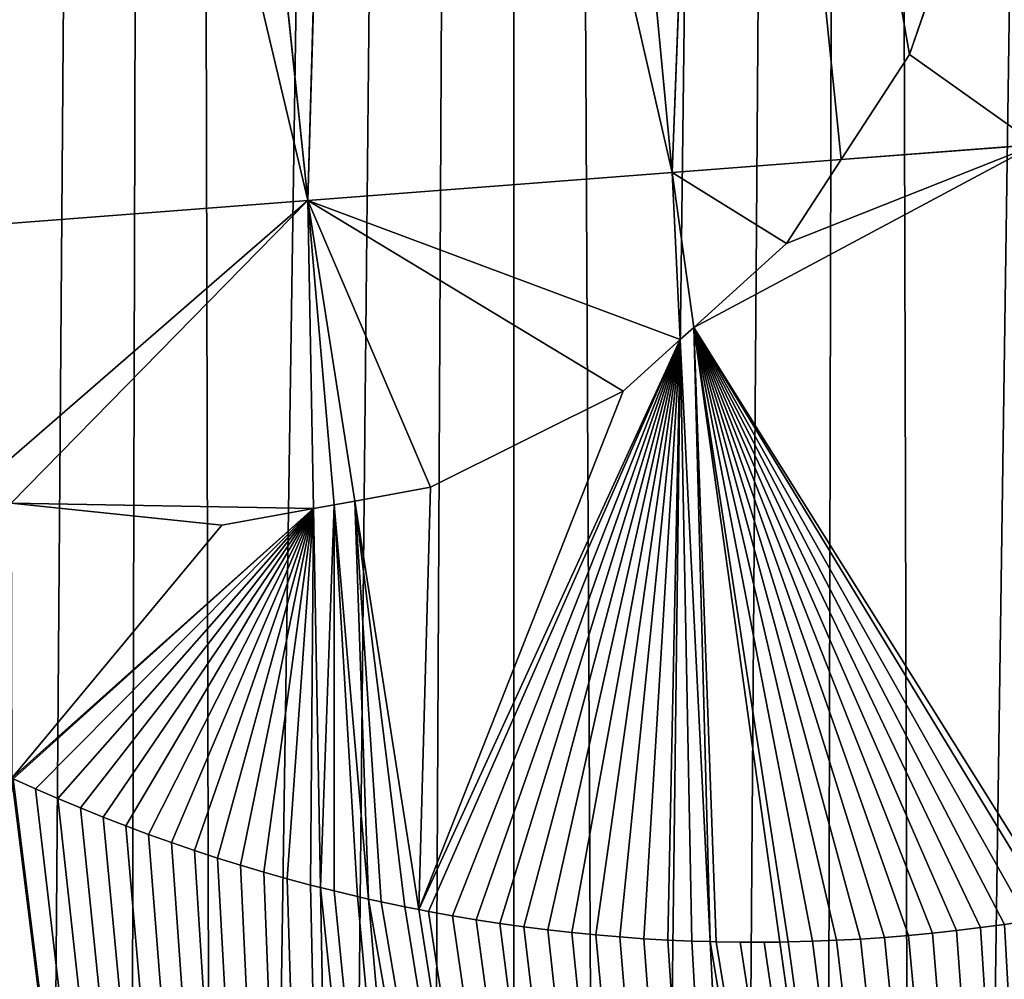
# Model space of a CAD drawing. Extents: x 0 to 1275, y 0 to 2713.
# Drawn here: x 419 to 466, y 439 to 485 of the extents above; entities that cross this region are included whole.
import ezdxf

# ---------------------------------------------------------------- set-up
doc = ezdxf.new("R2010")
doc.units = 0
doc.header["$LTSCALE"] = 25.4
doc.layers.get('0').update_dxf_attribs({"color": 13, "linetype": 'CONTINUOUS'})

msp = doc.modelspace()

# ---------------------------------------------------------------- linework, layer by layer
at = {"color": 152}
for p, q in [((432.685, 476.38, 255.098), (425.474, 545.468, 249.381)), ((432.685, 476.38, 255.098), (425.474, 545.468, 249.381)), ((432.685, 476.38, 255.098), (434.675, 544.623, 258.886)), ((432.685, 476.38, 255.098), (434.675, 544.623, 258.886)), ((450.043, 477.71, 275.898), (444.018, 541.181, 269.997)), ((450.043, 477.71, 275.898), (444.018, 541.181, 269.997)), ((450.043, 477.71, 275.898), (452.276, 535.237, 278.524)), ((450.043, 477.71, 275.898), (452.276, 535.237, 278.524)), ((464.901, 493.684, 293.691), (461.365, 483.33, 289.463)), ((464.901, 493.684, 293.691), (461.365, 483.33, 289.463)), ((461.365, 483.33, 289.463), (458.108, 478.328, 285.564)), ((461.365, 483.33, 289.463), (458.108, 478.328, 285.564)), ((458.108, 478.328, 285.564), (467.4, 479.041, 296.699)), ((458.108, 478.328, 285.564), (467.4, 479.041, 296.699)), ((450.043, 477.71, 275.898), (458.108, 478.328, 285.564)), ((450.043, 477.71, 275.898), (458.108, 478.328, 285.564)), ((455.505, 474.332, 280.997), (458.108, 478.328, 285.564)), ((455.505, 474.332, 280.997), (458.108, 478.328, 285.564)), ((450.043, 477.71, 275.898), (432.685, 476.38, 255.098)), ((450.043, 477.71, 275.898), (432.685, 476.38, 255.098)), ((450.437, 469.756, 273.143), (450.043, 477.71, 275.898)), ((451.076, 470.333, 274.295), (450.043, 477.71, 275.898)), ((450.437, 469.756, 273.143), (450.043, 477.71, 275.898)), ((451.076, 470.333, 274.295), (450.043, 477.71, 275.898)), ((415.328, 475.05, 234.297), (432.685, 476.38, 255.098)), ((415.328, 475.05, 234.297), (432.685, 476.38, 255.098)), ((432.685, 476.38, 255.098), (432.957, 461.7, 247.291)), ((433.948, 461.881, 249.622), (432.685, 476.38, 255.098)), ((432.685, 476.38, 255.098), (434.927, 462.06, 251.925)), ((433.948, 461.881, 249.622), (432.685, 476.38, 255.098)), ((432.685, 476.38, 255.098), (434.927, 462.06, 251.925)), ((432.685, 476.38, 255.098), (432.957, 461.7, 247.291)), ((451.076, 470.333, 274.295), (455.505, 474.332, 280.997)), ((451.076, 470.333, 274.295), (455.505, 474.332, 280.997)), ((450.437, 469.756, 273.143), (451.076, 470.333, 274.295)), ((450.437, 469.756, 273.143), (451.076, 470.333, 274.295)), ((455.181, 441.046, 267.931), (451.076, 470.333, 274.295)), ((455.181, 441.046, 267.931), (451.076, 470.333, 274.295)), ((447.719, 467.302, 268.978), (450.437, 469.756, 273.143)), ((447.719, 467.302, 268.978), (450.437, 469.756, 273.143)), ((451.859, 441.065, 263.202), (450.437, 469.756, 273.143)), ((451.859, 441.065, 263.202), (450.437, 469.756, 273.143)), ((438.539, 462.721, 256.409), (447.719, 467.302, 268.978)), ((438.539, 462.721, 256.409), (447.719, 467.302, 268.978)), ((434.927, 462.06, 251.925), (438.539, 462.721, 256.409)), ((434.927, 462.06, 251.925), (438.539, 462.721, 256.409)), ((418.55, 461.964, 230.782), (428.59, 460.901, 241.8)), ((418.55, 461.964, 230.782), (428.59, 460.901, 241.8)), ((428.59, 460.901, 241.8), (432.957, 461.7, 247.291)), ((428.59, 460.901, 241.8), (432.957, 461.7, 247.291)), ((433.948, 461.881, 249.622), (432.957, 461.7, 247.291)), ((433.948, 461.881, 249.622), (432.957, 461.7, 247.291)), ((432.957, 461.7, 247.291), (433.292, 443.641, 237.687)), ((432.957, 461.7, 247.291), (433.292, 443.641, 237.687)), ((433.948, 461.881, 249.622), (434.927, 462.06, 251.925)), ((433.948, 461.881, 249.622), (434.927, 462.06, 251.925)), ((435.584, 443.091, 242.524), (433.948, 461.881, 249.622)), ((435.584, 443.091, 242.524), (433.948, 461.881, 249.622)), ((434.927, 462.06, 251.925), (437.975, 442.588, 247.611)), ((434.927, 462.06, 251.925), (437.975, 442.588, 247.611)), ((435.746, 311.371, 167.343), (418.595, 448.858, 223.583)), ((435.746, 311.371, 167.343), (418.595, 448.858, 223.583)), ((419.717, 448.35, 224.6), (418.656, 448.829, 223.638)), ((419.717, 448.35, 224.6), (418.656, 448.829, 223.638)), ((420.784, 447.885, 225.575), (419.717, 448.35, 224.6)), ((420.784, 447.885, 225.575), (419.717, 448.35, 224.6)), ((421.856, 447.435, 226.565), (420.784, 447.885, 225.575)), ((421.856, 447.435, 226.565), (420.784, 447.885, 225.575)), ((422.932, 447, 227.569), (421.856, 447.435, 226.565)), ((422.932, 447, 227.569), (421.856, 447.435, 226.565)), ((424.014, 446.58, 228.587), (422.932, 447, 227.569)), ((424.014, 446.58, 228.587), (422.932, 447, 227.569)), ((425.101, 446.174, 229.619), (424.014, 446.58, 228.587)), ((425.101, 446.174, 229.619), (424.014, 446.58, 228.587)), ((426.192, 445.784, 230.664), (425.101, 446.174, 229.619)), ((426.192, 445.784, 230.664), (425.101, 446.174, 229.619)), ((427.287, 445.409, 231.723), (426.192, 445.784, 230.664)), ((427.287, 445.409, 231.723), (426.192, 445.784, 230.664)), ((428.387, 445.049, 232.795), (427.287, 445.409, 231.723)), ((428.387, 445.049, 232.795), (427.287, 445.409, 231.723)), ((429.49, 444.704, 233.88), (428.387, 445.049, 232.795)), ((429.49, 444.704, 233.88), (428.387, 445.049, 232.795)), ((430.598, 444.374, 234.977), (429.49, 444.704, 233.88)), ((430.598, 444.374, 234.977), (429.49, 444.704, 233.88)), ((431.709, 444.06, 236.088), (430.598, 444.374, 234.977)), ((431.709, 444.06, 236.088), (430.598, 444.374, 234.977)), ((432.824, 443.76, 237.211), (431.709, 444.06, 236.088)), ((432.824, 443.76, 237.211), (431.709, 444.06, 236.088)), ((433.292, 443.641, 237.687), (432.824, 443.76, 237.211)), ((433.292, 443.641, 237.687), (432.824, 443.76, 237.211)), ((433.292, 443.641, 237.687), (433.942, 443.477, 239.053)), ((433.292, 443.641, 237.687), (435.746, 311.371, 167.343)), ((433.292, 443.641, 237.687), (435.746, 311.371, 167.343)), ((433.292, 443.641, 237.687), (433.942, 443.477, 239.053)), ((433.942, 443.477, 239.053), (435.063, 443.208, 241.419)), ((433.942, 443.477, 239.053), (435.063, 443.208, 241.419)), ((435.063, 443.208, 241.419), (435.584, 443.091, 242.524)), ((435.063, 443.208, 241.419), (435.584, 443.091, 242.524)), ((436.187, 442.955, 243.802), (435.584, 443.091, 242.524)), ((446.964, 312.44, 193.177), (435.584, 443.091, 242.524)), ((436.187, 442.955, 243.802), (435.584, 443.091, 242.524)), ((446.964, 312.44, 193.177), (435.584, 443.091, 242.524)), ((437.314, 442.718, 246.2), (436.187, 442.955, 243.802)), ((437.314, 442.718, 246.2), (436.187, 442.955, 243.802)), ((437.975, 442.588, 247.611), (437.314, 442.718, 246.2)), ((437.975, 442.588, 247.611), (437.314, 442.718, 246.2)), ((438.444, 442.496, 248.121), (437.975, 442.588, 247.611)), ((437.975, 442.588, 247.611), (458.182, 313.51, 219.011)), ((438.444, 442.496, 248.121), (437.975, 442.588, 247.611)), ((437.975, 442.588, 247.611), (458.182, 313.51, 219.011)), ((439.576, 442.29, 249.359), (438.444, 442.496, 248.121)), ((439.576, 442.29, 249.359), (438.444, 442.496, 248.121)), ((440.711, 442.099, 250.606), (439.576, 442.29, 249.359)), ((440.711, 442.099, 250.606), (439.576, 442.29, 249.359)), ((441.847, 441.924, 251.862), (440.711, 442.099, 250.606)), ((441.847, 441.924, 251.862), (440.711, 442.099, 250.606)), ((442.986, 441.765, 253.127), (441.847, 441.924, 251.862)), ((442.986, 441.765, 253.127), (441.847, 441.924, 251.862)), ((444.126, 441.621, 254.4), (442.986, 441.765, 253.127)), ((444.126, 441.621, 254.4), (442.986, 441.765, 253.127)), ((445.267, 441.493, 255.681), (444.126, 441.621, 254.4)), ((445.267, 441.493, 255.681), (444.126, 441.621, 254.4)), ((446.411, 441.381, 256.97), (445.267, 441.493, 255.681)), ((446.411, 441.381, 256.97), (445.267, 441.493, 255.681)), ((462.457, 441.468, 276.599), (461.314, 441.359, 275.221)), ((462.457, 441.468, 276.599), (461.314, 441.359, 275.221)), ((463.599, 441.592, 277.982), (462.457, 441.468, 276.599)), ((463.599, 441.592, 277.982), (462.457, 441.468, 276.599)), ((464.74, 441.732, 279.369), (463.599, 441.592, 277.982)), ((464.74, 441.732, 279.369), (463.599, 441.592, 277.982)), ((465.878, 441.888, 280.76), (464.74, 441.732, 279.369)), ((465.878, 441.888, 280.76), (464.74, 441.732, 279.369)), ((447.555, 441.285, 258.267), (446.411, 441.381, 256.97)), ((447.555, 441.285, 258.267), (446.411, 441.381, 256.97)), ((448.7, 441.204, 259.571), (447.555, 441.285, 258.267)), ((448.7, 441.204, 259.571), (447.555, 441.285, 258.267)), ((449.846, 441.139, 260.883), (448.7, 441.204, 259.571)), ((449.846, 441.139, 260.883), (448.7, 441.204, 259.571)), ((450.993, 441.09, 262.202), (449.846, 441.139, 260.883)), ((450.993, 441.09, 262.202), (449.846, 441.139, 260.883)), ((451.859, 441.065, 263.202), (450.993, 441.09, 262.202)), ((451.859, 441.065, 263.202), (450.993, 441.09, 262.202)), ((458.182, 313.51, 219.011), (451.859, 441.065, 263.202)), ((452.14, 441.057, 263.6), (451.859, 441.065, 263.202)), ((452.14, 441.057, 263.6), (451.859, 441.065, 263.202)), ((458.182, 313.51, 219.011), (451.859, 441.065, 263.202)), ((453.288, 441.039, 265.229), (452.14, 441.057, 263.6)), ((453.288, 441.039, 265.229), (452.14, 441.057, 263.6)), ((454.436, 441.037, 266.865), (453.288, 441.039, 265.229)), ((454.436, 441.037, 266.865), (453.288, 441.039, 265.229)), ((455.181, 441.046, 267.931), (454.436, 441.037, 266.865)), ((455.181, 441.046, 267.931), (454.436, 441.037, 266.865)), ((455.583, 441.051, 268.404), (455.181, 441.046, 267.931)), ((455.583, 441.051, 268.404), (455.181, 441.046, 267.931)), ((472.858, 314.909, 240.522), (455.181, 441.046, 267.931)), ((472.858, 314.909, 240.522), (455.181, 441.046, 267.931)), ((456.73, 441.081, 269.757), (455.583, 441.051, 268.404)), ((456.73, 441.081, 269.757), (455.583, 441.051, 268.404)), ((457.877, 441.127, 271.115), (456.73, 441.081, 269.757)), ((457.877, 441.127, 271.115), (456.73, 441.081, 269.757)), ((459.024, 441.189, 272.478), (457.877, 441.127, 271.115)), ((459.024, 441.189, 272.478), (457.877, 441.127, 271.115)), ((460.169, 441.266, 273.847), (459.024, 441.189, 272.478)), ((460.169, 441.266, 273.847), (459.024, 441.189, 272.478)), ((461.314, 441.359, 275.221), (460.169, 441.266, 273.847)), ((461.314, 441.359, 275.221), (460.169, 441.266, 273.847))]:
    msp.add_line(p, q, dxfattribs=at)

# ---------------------------------------------------------------- meshes
at = {"color": 7}
mesh = msp.add_polyface(dxfattribs=at)
corners = [(419.269, 250.084, 0.028), (426.241, 1172.051, 0.028), (423.826, 243.189, 0.028), (428.428, 236.33, 0.028), (442.515, 1185.354, 0.028), (433.073, 229.506, 0.028), (437.763, 222.718, 0.028), (442.496, 215.967, 0.028), (447.272, 209.252, 0.028), (459.292, 1197.883, 0.028), (452.092, 202.575, 0.028), (456.954, 195.935, 0.028), (461.859, 189.333, 0.028), (476.54, 1209.618, 0.028), (466.807, 182.769, 0.028), (471.796, 176.244, 0.028), (476.828, 169.757, 0.028), (494.229, 1220.536, 0.028), (481.901, 163.309, 0.028), (487.016, 156.901, 0.028), (492.172, 150.533, 0.028), (497.368, 144.204, 0.028), (512.327, 1230.617, 0.028), (502.606, 137.916, 0.028), (507.884, 131.669, 0.028), (513.201, 125.463, 0.028), (530.801, 1239.843, 0.028), (518.559, 119.298, 0.028), (523.956, 113.174, 0.028), (529.393, 107.093, 0.028), (534.869, 101.054, 0.028), (549.616, 1248.198, 0.028), (540.383, 95.057, 0.028), (545.936, 89.103, 0.028), (552.985, 81.847, 0.028), (568.74, 1255.667, 0.028), (556.618, 78.351, 0.028), (560.252, 74.855, 0.028), (567.729, 68.135, 0.028), (575.409, 61.694, 0.028), (588.137, 1262.234, 0.028), (583.282, 55.54, 0.028), (591.339, 49.679, 0.028), (607.771, 1267.89, 0.028), (599.571, 44.119, 0.028)]
mesh.append_faces([[corners[k] for k in face] for face in [(0, 1, 2), (2, 1, 3), (3, 4, 5), (5, 4, 6), (6, 4, 7), (7, 4, 8), (8, 9, 10), (10, 9, 11), (11, 9, 12), (12, 13, 14), (14, 13, 15), (15, 13, 16), (16, 17, 18), (18, 17, 19), (19, 17, 20), (20, 17, 21), (21, 22, 23), (23, 22, 24), (24, 22, 25), (25, 26, 27), (27, 26, 28), (28, 26, 29), (29, 26, 30), (30, 31, 32), (32, 31, 33), (33, 31, 34), (34, 35, 36), (36, 35, 37), (37, 35, 38), (38, 35, 39), (39, 40, 41), (41, 40, 42), (42, 43, 44)]], dxfattribs={"vtx0": -1, "vtx1": -1, "color": 7})
mesh.append_faces([[corners[k] for k in face] for face in [(3, 1, 4), (8, 4, 9), (12, 9, 13), (16, 13, 17), (21, 17, 22), (25, 22, 26), (30, 26, 31), (34, 31, 35), (39, 35, 40), (42, 40, 43)]], dxfattribs={"vtx0": -1, "vtx2": -1, "color": 7})
mesh = msp.add_polyface(dxfattribs=at)
corners = [(255.572, 766.195, 0.028), (255.426, 743.465, 0.028), (255.419, 754.83, 0.028), (255.593, 732.101, 0.028), (255.883, 777.555, 0.028), (255.918, 720.742, 0.028), (256.354, 788.908, 0.028), (256.403, 709.389, 0.028), (256.984, 800.253, 0.028), (257.047, 698.045, 0.028), (257.773, 811.585, 0.028), (257.85, 686.714, 0.028), (258.72, 822.903, 0.028), (258.811, 675.398, 0.028), (259.826, 834.203, 0.028), (259.931, 664.099, 0.028), (261.091, 845.484, 0.028), (261.209, 652.821, 0.028), (262.513, 856.741, 0.028), (262.646, 641.565, 0.028), (264.093, 867.974, 0.028), (264.239, 630.335, 0.028), (265.83, 879.179, 0.028), (265.991, 619.132, 0.028), (267.724, 890.353, 0.028), (267.898, 607.961, 0.028), (269.775, 901.494, 0.028), (269.963, 596.823, 0.028), (271.981, 912.599, 0.028), (272.183, 585.722, 0.028), (274.343, 923.665, 0.028), (274.558, 574.659, 0.028), (276.86, 934.691, 0.028), (277.088, 563.637, 0.028), (279.53, 945.673, 0.028), (279.773, 552.659, 0.028), (282.355, 956.608, 0.028), (282.611, 541.728, 0.028), (285.332, 967.495, 0.028), (285.602, 530.845, 0.028), (288.462, 978.33, 0.028), (288.745, 520.015, 0.028), (297.138, 1002.497, 0.028), (299.079, 487.858, 0.028), (306.934, 1021.986, 0.028), (310.755, 456.258, 0.028), (317.479, 1041, 0.028), (319.272, 435.533, 0.028), (328.755, 1059.503, 0.028), (330.657, 410.03, 0.028), (340.74, 1077.463, 0.028), (341.39, 387.358, 0.028), (353.412, 1094.846, 0.028), (356.378, 357.526, 0.028), (366.749, 1111.621, 0.028), (368.12, 335.463, 0.028), (380.726, 1127.758, 0.028), (384.434, 306.48, 0.028), (395.319, 1143.228, 0.028), (397.156, 285.08, 0.028), (410.5, 1158.001, 0.028), (414.756, 257.015, 0.028), (426.241, 1172.051, 0.028)]
mesh.append_faces([[corners[k] for k in face] for face in [(0, 1, 2)]], dxfattribs={"vtx0": -1, "color": 7})
mesh.append_faces([[corners[k] for k in face] for face in [(1, 0, 3), (3, 4, 5), (5, 6, 7), (7, 8, 9), (9, 10, 11), (11, 12, 13), (13, 14, 15), (15, 16, 17), (17, 18, 19), (19, 20, 21), (21, 22, 23), (23, 24, 25)]], dxfattribs={"vtx0": -1, "vtx1": -1, "color": 7})
mesh.append_faces([[corners[k] for k in face] for face in [(3, 0, 4), (5, 4, 6), (7, 6, 8), (9, 8, 10), (11, 10, 12), (13, 12, 14), (15, 14, 16), (17, 16, 18), (19, 18, 20), (21, 20, 22), (23, 22, 24), (25, 24, 26), (27, 26, 28), (29, 28, 30), (31, 30, 32), (33, 32, 34), (35, 34, 36), (37, 36, 38), (39, 38, 40), (41, 40, 42), (43, 42, 44), (45, 44, 46), (47, 46, 48), (49, 48, 50), (51, 50, 52), (53, 52, 54), (55, 54, 56), (57, 56, 58), (59, 58, 60), (61, 60, 62)]], dxfattribs={"vtx0": -1, "vtx2": -1, "color": 7})
mesh = msp.add_polyface(dxfattribs=at)
corners = [(267.898, 607.961, 0.028), (269.775, 901.494, 0.028), (269.963, 596.823, 0.028), (271.981, 912.599, 0.028), (272.183, 585.722, 0.028), (274.343, 923.665, 0.028), (274.558, 574.659, 0.028), (276.86, 934.691, 0.028), (277.088, 563.637, 0.028), (279.53, 945.673, 0.028), (279.773, 552.659, 0.028), (282.355, 956.608, 0.028), (282.611, 541.728, 0.028), (285.332, 967.495, 0.028), (285.602, 530.845, 0.028), (288.462, 978.33, 0.028), (288.745, 520.015, 0.028), (297.138, 1002.497, 0.028), (292.039, 509.238, 0.028), (295.484, 498.519, 0.028), (299.079, 487.858, 0.028), (306.934, 1021.986, 0.028), (302.824, 477.26, 0.028), (306.716, 466.725, 0.028), (310.755, 456.258, 0.028), (317.479, 1041, 0.028), (314.941, 445.86, 0.028), (319.272, 435.533, 0.028), (328.755, 1059.503, 0.028), (323.747, 425.281, 0.028), (327.177, 417.642, 0.028), (330.657, 410.03, 0.028), (340.74, 1077.463, 0.028), (334.186, 402.445, 0.028), (337.764, 394.888, 0.028), (341.39, 387.358, 0.028), (353.412, 1094.846, 0.028), (345.065, 379.857, 0.028), (348.788, 372.384, 0.028), (350.673, 368.662, 0.028), (352.559, 364.94, 0.028), (356.378, 357.526, 0.028), (366.749, 1111.621, 0.028), (360.244, 350.142, 0.028), (364.158, 342.787, 0.028), (368.12, 335.463, 0.028), (380.726, 1127.758, 0.028), (372.128, 328.17, 0.028), (376.183, 320.908, 0.028), (380.285, 313.678, 0.028), (384.434, 306.48, 0.028), (395.319, 1143.228, 0.028), (388.628, 299.313, 0.028), (392.869, 292.18, 0.028), (397.156, 285.08, 0.028), (410.5, 1158.001, 0.028), (401.488, 278.012, 0.028), (405.866, 270.979, 0.028), (410.288, 263.98, 0.028), (414.756, 257.015, 0.028), (426.241, 1172.051, 0.028), (419.269, 250.084, 0.028)]
mesh.append_faces([[corners[k] for k in face] for face in [(0, 1, 2), (2, 3, 4), (4, 5, 6), (6, 7, 8), (8, 9, 10), (10, 11, 12), (12, 13, 14), (14, 15, 16), (16, 17, 18), (18, 17, 19), (19, 17, 20), (20, 21, 22), (22, 21, 23), (23, 21, 24), (24, 25, 26), (26, 25, 27), (27, 28, 29), (29, 28, 30), (30, 28, 31), (31, 32, 33), (33, 32, 34), (34, 32, 35), (35, 36, 37), (37, 36, 38), (38, 36, 39), (39, 36, 40), (40, 36, 41), (41, 42, 43), (43, 42, 44), (44, 42, 45), (45, 46, 47), (47, 46, 48), (48, 46, 49), (49, 46, 50), (50, 51, 52), (52, 51, 53), (53, 51, 54), (54, 55, 56), (56, 55, 57), (57, 55, 58), (58, 55, 59), (59, 60, 61)]], dxfattribs={"vtx0": -1, "vtx1": -1, "color": 7})
mesh = msp.add_polyface(dxfattribs=at)
corners = [(467.4, 479.041, 296.699), (465.872, 504.688, 294.505), (465.535, 500.871, 294.445), (464.363, 514.59, 293.028), (476.473, 619.475, 296.661), (455.502, 618.317, 282.317)]
mesh.append_faces([[corners[k] for k in face] for face in [(0, 1, 2), (3, 4, 5)]], dxfattribs={"vtx0": -1, "color": 7})
mesh.append_faces([[corners[k] for k in face] for face in [(4, 1, 0)]], dxfattribs={"vtx0": -1, "vtx1": -1, "color": 7})
mesh.append_faces([[corners[k] for k in face] for face in [(4, 3, 1)]], dxfattribs={"vtx0": -1, "vtx2": -1, "color": 7})
at = {"color": 18}
mesh = msp.add_polyface(dxfattribs=at)
corners = [(432.685, 476.38, 255.098), (416.672, 543.857, 238.793), (415.328, 475.05, 234.297), (425.474, 545.468, 249.381)]
mesh.append_faces([[corners[k] for k in face] for face in [(0, 1, 2), (1, 0, 3)]], dxfattribs={"vtx0": -1, "color": 18})
mesh = msp.add_polyface(dxfattribs=at)
corners = [(434.675, 544.623, 258.886), (425.474, 545.468, 249.381), (432.685, 476.38, 255.098), (425.921, 545.55, 249.845)]
mesh.append_faces([[corners[k] for k in face] for face in [(0, 1, 2), (1, 0, 3)]], dxfattribs={"vtx0": -1, "color": 18})
mesh = msp.add_polyface(dxfattribs=at)
corners = [(450.043, 477.71, 275.898), (434.675, 544.623, 258.886), (432.685, 476.38, 255.098), (444.018, 541.181, 269.997), (435.961, 544.486, 260.422)]
mesh.append_faces([[corners[k] for k in face] for face in [(0, 1, 2), (1, 3, 4)]], dxfattribs={"vtx0": -1, "color": 18})
mesh.append_faces([[corners[k] for k in face] for face in [(1, 0, 3)]], dxfattribs={"vtx0": -1, "vtx2": -1, "color": 18})
mesh = msp.add_polyface(dxfattribs=at)
corners = [(452.276, 535.237, 278.524), (444.018, 541.181, 269.997), (450.043, 477.71, 275.898), (445.408, 540.611, 271.434)]
mesh.append_faces([[corners[k] for k in face] for face in [(0, 1, 2), (1, 0, 3)]], dxfattribs={"vtx0": -1, "color": 18})
mesh = msp.add_polyface(dxfattribs=at)
corners = [(458.108, 478.328, 285.564), (452.276, 535.237, 278.524), (450.043, 477.71, 275.898), (461.365, 483.33, 289.463), (464.901, 493.684, 293.691), (465.535, 500.871, 294.445), (464.363, 514.59, 293.028), (464.21, 515.593, 292.844), (460.031, 525.655, 287.826), (453.617, 534.188, 280.133)]
mesh.append_faces([[corners[k] for k in face] for face in [(0, 1, 2), (1, 8, 9)]], dxfattribs={"vtx0": -1, "color": 18})
mesh.append_faces([[corners[k] for k in face] for face in [(1, 0, 3), (1, 3, 4), (1, 4, 5), (1, 5, 6), (1, 6, 7), (1, 7, 8)]], dxfattribs={"vtx0": -1, "vtx2": -1, "color": 18})
at = {"color": 7}
mesh = msp.add_polyface(dxfattribs=at)
corners = [(467.4, 479.041, 296.699), (461.365, 483.33, 289.463), (458.108, 478.328, 285.564), (464.901, 493.684, 293.691), (465.535, 500.871, 294.445)]
mesh.append_faces([[corners[k] for k in face] for face in [(0, 1, 2), (3, 0, 4)]], dxfattribs={"vtx0": -1, "color": 7})
mesh.append_faces([[corners[k] for k in face] for face in [(1, 0, 3)]], dxfattribs={"vtx0": -1, "vtx1": -1, "color": 7})
mesh = msp.add_polyface(dxfattribs=at)
corners = [(455.583, 441.051, 268.404), (451.076, 470.333, 274.295), (455.181, 441.046, 267.931), (456.73, 441.081, 269.757), (457.877, 441.127, 271.115), (459.024, 441.189, 272.478), (460.169, 441.266, 273.847), (461.314, 441.359, 275.221), (462.457, 441.468, 276.599), (463.599, 441.592, 277.982), (464.74, 441.732, 279.369), (465.878, 441.888, 280.76), (467.015, 442.06, 282.154), (468.15, 442.247, 283.552), (468.621, 442.332, 284.135), (467.4, 479.041, 296.699), (455.505, 474.332, 280.997), (458.108, 478.328, 285.564)]
mesh.append_faces([[corners[k] for k in face] for face in [(0, 1, 2), (16, 15, 17)]], dxfattribs={"vtx0": -1, "color": 7})
mesh.append_faces([[corners[k] for k in face] for face in [(1, 15, 16)]], dxfattribs={"vtx0": -1, "vtx1": -1, "color": 7})
mesh.append_faces([[corners[k] for k in face] for face in [(1, 0, 3), (1, 3, 4), (1, 4, 5), (1, 5, 6), (1, 6, 7), (1, 7, 8), (1, 8, 9), (1, 9, 10), (1, 10, 11), (1, 11, 12), (1, 12, 13), (1, 13, 14), (1, 14, 15)]], dxfattribs={"vtx0": -1, "vtx2": -1, "color": 7})
at = {"color": 18}
mesh = msp.add_polyface(dxfattribs=at)
corners = [(455.505, 474.332, 280.997), (450.043, 477.71, 275.898), (451.076, 470.333, 274.295), (458.108, 478.328, 285.564)]
mesh.append_faces([[corners[k] for k in face] for face in [(0, 1, 2), (1, 0, 3)]], dxfattribs={"vtx0": -1, "color": 18})
mesh = msp.add_polyface(dxfattribs=at)
corners = [(438.539, 462.721, 256.409), (432.685, 476.38, 255.098), (434.927, 462.06, 251.925), (447.719, 467.302, 268.978), (450.437, 469.756, 273.143), (450.043, 477.71, 275.898)]
mesh.append_faces([[corners[k] for k in face] for face in [(0, 1, 2), (1, 4, 5)]], dxfattribs={"vtx0": -1, "color": 18})
mesh.append_faces([[corners[k] for k in face] for face in [(1, 0, 3), (1, 3, 4)]], dxfattribs={"vtx0": -1, "vtx2": -1, "color": 18})
mesh = msp.add_polyface(dxfattribs=at)
corners = [(450.043, 477.71, 275.898), (450.437, 469.756, 273.143), (451.076, 470.333, 274.295)]
mesh.append_faces([[corners[k] for k in face] for face in [(0, 1, 2)]], dxfattribs={"color": 18})
mesh = msp.add_polyface(dxfattribs=at)
corners = [(432.957, 461.7, 247.291), (418.55, 461.964, 230.782), (428.59, 460.901, 241.8), (432.685, 476.38, 255.098), (416.874, 462.652, 229.226), (415.328, 475.05, 234.297)]
mesh.append_faces([[corners[k] for k in face] for face in [(0, 1, 2), (4, 3, 5)]], dxfattribs={"vtx0": -1, "color": 18})
mesh.append_faces([[corners[k] for k in face] for face in [(1, 3, 4)]], dxfattribs={"vtx0": -1, "vtx1": -1, "color": 18})
mesh.append_faces([[corners[k] for k in face] for face in [(1, 0, 3)]], dxfattribs={"vtx0": -1, "vtx2": -1, "color": 18})
mesh = msp.add_polyface(dxfattribs=at)
corners = [(432.685, 476.38, 255.098), (432.957, 461.7, 247.291), (433.948, 461.881, 249.622)]
mesh.append_faces([[corners[k] for k in face] for face in [(0, 1, 2)]], dxfattribs={"color": 18})
mesh = msp.add_polyface(dxfattribs=at)
corners = [(432.685, 476.38, 255.098), (433.948, 461.881, 249.622), (434.927, 462.06, 251.925)]
mesh.append_faces([[corners[k] for k in face] for face in [(0, 1, 2)]], dxfattribs={"color": 18})
at = {"color": 7}
mesh = msp.add_polyface(dxfattribs=at)
corners = [(455.181, 441.046, 267.931), (453.288, 441.039, 265.229), (454.436, 441.037, 266.865), (452.14, 441.057, 263.6), (451.076, 470.333, 274.295), (451.859, 441.065, 263.202), (450.437, 469.756, 273.143)]
mesh.append_faces([[corners[k] for k in face] for face in [(0, 1, 2), (5, 4, 6)]], dxfattribs={"vtx0": -1, "color": 7})
mesh.append_faces([[corners[k] for k in face] for face in [(1, 0, 3), (3, 4, 5)]], dxfattribs={"vtx0": -1, "vtx1": -1, "color": 7})
mesh.append_faces([[corners[k] for k in face] for face in [(3, 0, 4)]], dxfattribs={"vtx0": -1, "vtx2": -1, "color": 7})
mesh = msp.add_polyface(dxfattribs=at)
corners = [(450.437, 469.756, 273.143), (450.993, 441.09, 262.202), (451.859, 441.065, 263.202), (449.846, 441.139, 260.883), (448.7, 441.204, 259.571), (447.555, 441.285, 258.267), (446.411, 441.381, 256.97), (445.267, 441.493, 255.681), (444.126, 441.621, 254.4), (442.986, 441.765, 253.127), (441.847, 441.924, 251.862), (440.711, 442.099, 250.606), (439.576, 442.29, 249.359), (438.444, 442.496, 248.121), (437.975, 442.588, 247.611), (447.719, 467.302, 268.978), (438.539, 462.721, 256.409), (434.927, 462.06, 251.925)]
mesh.append_faces([[corners[k] for k in face] for face in [(0, 1, 2), (14, 16, 17)]], dxfattribs={"vtx0": -1, "color": 7})
mesh.append_faces([[corners[k] for k in face] for face in [(1, 0, 3), (3, 0, 4), (4, 0, 5), (5, 0, 6), (6, 0, 7), (7, 0, 8), (8, 0, 9), (9, 0, 10), (10, 0, 11), (11, 0, 12), (12, 0, 13), (13, 0, 14)]], dxfattribs={"vtx0": -1, "vtx1": -1, "color": 7})
mesh.append_faces([[corners[k] for k in face] for face in [(14, 0, 15), (14, 15, 16)]], dxfattribs={"vtx0": -1, "vtx2": -1, "color": 7})
mesh = msp.add_polyface(dxfattribs=at)
corners = [(432.957, 461.7, 247.291), (432.824, 443.76, 237.211), (433.292, 443.641, 237.687), (431.709, 444.06, 236.088), (430.598, 444.374, 234.977), (429.49, 444.704, 233.88), (428.387, 445.049, 232.795), (427.287, 445.409, 231.723), (426.192, 445.784, 230.664), (425.101, 446.174, 229.619), (424.014, 446.58, 228.587), (422.932, 447, 227.569), (421.856, 447.435, 226.565), (420.784, 447.885, 225.575), (419.717, 448.35, 224.6), (418.656, 448.829, 223.638), (418.595, 448.858, 223.583), (428.59, 460.901, 241.8), (418.55, 461.964, 230.782), (416.874, 462.652, 229.226)]
mesh.append_faces([[corners[k] for k in face] for face in [(0, 1, 2), (16, 18, 19)]], dxfattribs={"vtx0": -1, "color": 7})
mesh.append_faces([[corners[k] for k in face] for face in [(1, 0, 3), (3, 0, 4), (4, 0, 5), (5, 0, 6), (6, 0, 7), (7, 0, 8), (8, 0, 9), (9, 0, 10), (10, 0, 11), (11, 0, 12), (12, 0, 13), (13, 0, 14), (14, 0, 15), (15, 0, 16), (18, 16, 17)]], dxfattribs={"vtx0": -1, "vtx1": -1, "color": 7})
mesh.append_faces([[corners[k] for k in face] for face in [(16, 0, 17)]], dxfattribs={"vtx0": -1, "vtx2": -1, "color": 7})
mesh = msp.add_polyface(dxfattribs=at)
corners = [(433.948, 461.881, 249.622), (435.063, 443.208, 241.419), (435.584, 443.091, 242.524), (433.942, 443.477, 239.053), (433.292, 443.641, 237.687), (432.957, 461.7, 247.291)]
mesh.append_faces([[corners[k] for k in face] for face in [(0, 1, 2), (4, 0, 5)]], dxfattribs={"vtx0": -1, "color": 7})
mesh.append_faces([[corners[k] for k in face] for face in [(1, 0, 3), (3, 0, 4)]], dxfattribs={"vtx0": -1, "vtx1": -1, "color": 7})
mesh = msp.add_polyface(dxfattribs=at)
corners = [(434.927, 462.06, 251.925), (437.314, 442.718, 246.2), (437.975, 442.588, 247.611), (436.187, 442.955, 243.802), (435.584, 443.091, 242.524), (433.948, 461.881, 249.622)]
mesh.append_faces([[corners[k] for k in face] for face in [(0, 1, 2), (4, 0, 5)]], dxfattribs={"vtx0": -1, "color": 7})
mesh.append_faces([[corners[k] for k in face] for face in [(1, 0, 3), (3, 0, 4)]], dxfattribs={"vtx0": -1, "vtx1": -1, "color": 7})
at = {"color": 251}
mesh = msp.add_polyface(dxfattribs=at)
corners = [(418.595, 448.858, 223.583), (414.04, 322.517, 119.241), (435.746, 311.371, 167.343), (384.386, 376.464, 81.887), (377.432, 389.116, 73.126), (417.601, 449.323, 221.347), (416.551, 449.831, 218.998), (415.507, 450.354, 216.675), (414.469, 450.891, 214.378), (413.438, 451.443, 212.108), (412.413, 452.008, 209.865), (411.394, 452.588, 207.649), (410.382, 453.181, 205.461), (409.377, 453.789, 203.301), (408.379, 454.41, 201.169), (407.389, 455.045, 199.066), (406.705, 455.496, 197.624)]
mesh.append_faces([[corners[k] for k in face] for face in [(0, 1, 2), (4, 15, 16)]], dxfattribs={"vtx0": -1, "color": 251})
mesh.append_faces([[corners[k] for k in face] for face in [(1, 0, 3), (3, 0, 4)]], dxfattribs={"vtx0": -1, "vtx1": -1, "color": 251})
mesh.append_faces([[corners[k] for k in face] for face in [(4, 0, 5), (4, 5, 6), (4, 6, 7), (4, 7, 8), (4, 8, 9), (4, 9, 10), (4, 10, 11), (4, 11, 12), (4, 12, 13), (4, 13, 14), (4, 14, 15)]], dxfattribs={"vtx0": -1, "vtx2": -1, "color": 251})
mesh = msp.add_polyface(dxfattribs=at)
corners = [(435.746, 311.371, 167.343), (418.656, 448.829, 223.638), (418.595, 448.858, 223.583), (419.717, 448.35, 224.6), (420.784, 447.885, 225.575), (421.856, 447.435, 226.565), (422.932, 447, 227.569), (424.014, 446.58, 228.587), (425.101, 446.174, 229.619), (426.192, 445.784, 230.664), (427.287, 445.409, 231.723), (428.387, 445.049, 232.795), (429.49, 444.704, 233.88), (430.598, 444.374, 234.977), (431.709, 444.06, 236.088), (432.824, 443.76, 237.211), (433.292, 443.641, 237.687)]
mesh.append_faces([[corners[k] for k in face] for face in [(0, 1, 2), (15, 0, 16)]], dxfattribs={"vtx0": -1, "color": 251})
mesh.append_faces([[corners[k] for k in face] for face in [(1, 0, 3), (3, 0, 4), (4, 0, 5), (5, 0, 6), (6, 0, 7), (7, 0, 8), (8, 0, 9), (9, 0, 10), (10, 0, 11), (11, 0, 12), (12, 0, 13), (13, 0, 14), (14, 0, 15)]], dxfattribs={"vtx0": -1, "vtx1": -1, "color": 251})
mesh = msp.add_polyface(dxfattribs=at)
corners = [(446.964, 312.44, 193.177), (433.292, 443.641, 237.687), (435.746, 311.371, 167.343), (433.942, 443.477, 239.053), (435.063, 443.208, 241.419), (435.584, 443.091, 242.524)]
mesh.append_faces([[corners[k] for k in face] for face in [(0, 1, 2), (4, 0, 5)]], dxfattribs={"vtx0": -1, "color": 251})
mesh.append_faces([[corners[k] for k in face] for face in [(1, 0, 3), (3, 0, 4)]], dxfattribs={"vtx0": -1, "vtx1": -1, "color": 251})
mesh = msp.add_polyface(dxfattribs=at)
corners = [(458.182, 313.51, 219.011), (435.584, 443.091, 242.524), (446.964, 312.44, 193.177), (436.187, 442.955, 243.802), (437.314, 442.718, 246.2), (437.975, 442.588, 247.611)]
mesh.append_faces([[corners[k] for k in face] for face in [(0, 1, 2), (4, 0, 5)]], dxfattribs={"vtx0": -1, "color": 251})
mesh.append_faces([[corners[k] for k in face] for face in [(1, 0, 3), (3, 0, 4)]], dxfattribs={"vtx0": -1, "vtx1": -1, "color": 251})
mesh = msp.add_polyface(dxfattribs=at)
corners = [(458.182, 313.51, 219.011), (438.444, 442.496, 248.121), (437.975, 442.588, 247.611), (439.576, 442.29, 249.359), (440.711, 442.099, 250.606), (441.847, 441.924, 251.862), (442.986, 441.765, 253.127), (444.126, 441.621, 254.4), (445.267, 441.493, 255.681), (446.411, 441.381, 256.97), (447.555, 441.285, 258.267), (448.7, 441.204, 259.571), (449.846, 441.139, 260.883), (450.993, 441.09, 262.202), (451.859, 441.065, 263.202)]
mesh.append_faces([[corners[k] for k in face] for face in [(0, 1, 2), (13, 0, 14)]], dxfattribs={"vtx0": -1, "color": 251})
mesh.append_faces([[corners[k] for k in face] for face in [(1, 0, 3), (3, 0, 4), (4, 0, 5), (5, 0, 6), (6, 0, 7), (7, 0, 8), (8, 0, 9), (9, 0, 10), (10, 0, 11), (11, 0, 12), (12, 0, 13)]], dxfattribs={"vtx0": -1, "vtx1": -1, "color": 251})
mesh = msp.add_polyface(dxfattribs=at)
corners = [(472.858, 314.909, 240.522), (455.583, 441.051, 268.404), (455.181, 441.046, 267.931), (456.73, 441.081, 269.757), (457.877, 441.127, 271.115), (459.024, 441.189, 272.478), (460.169, 441.266, 273.847), (461.314, 441.359, 275.221), (462.457, 441.468, 276.599), (463.599, 441.592, 277.982), (464.74, 441.732, 279.369), (465.878, 441.888, 280.76), (467.015, 442.06, 282.154), (468.15, 442.247, 283.552), (468.621, 442.332, 284.135)]
mesh.append_faces([[corners[k] for k in face] for face in [(0, 1, 2), (13, 0, 14)]], dxfattribs={"vtx0": -1, "color": 251})
mesh.append_faces([[corners[k] for k in face] for face in [(1, 0, 3), (3, 0, 4), (4, 0, 5), (5, 0, 6), (6, 0, 7), (7, 0, 8), (8, 0, 9), (9, 0, 10), (10, 0, 11), (11, 0, 12), (12, 0, 13)]], dxfattribs={"vtx0": -1, "vtx1": -1, "color": 251})
mesh = msp.add_polyface(dxfattribs=at)
corners = [(455.181, 441.046, 267.931), (454.436, 441.037, 266.865), (472.858, 314.909, 240.522), (451.859, 441.065, 263.202), (458.182, 313.51, 219.011), (452.14, 441.057, 263.6), (453.288, 441.039, 265.229)]
mesh.append_faces([[corners[k] for k in face] for face in [(2, 3, 4)]], dxfattribs={"vtx0": -1, "color": 251})
mesh.append_faces([[corners[k] for k in face] for face in [(3, 2, 5), (5, 2, 6), (6, 2, 1)]], dxfattribs={"vtx0": -1, "vtx1": -1, "color": 251})
mesh.append_faces([[corners[k] for k in face] for face in [(0, 1, 2)]], dxfattribs={"vtx1": -1, "color": 251})

doc.saveas('drawing.dxf')
